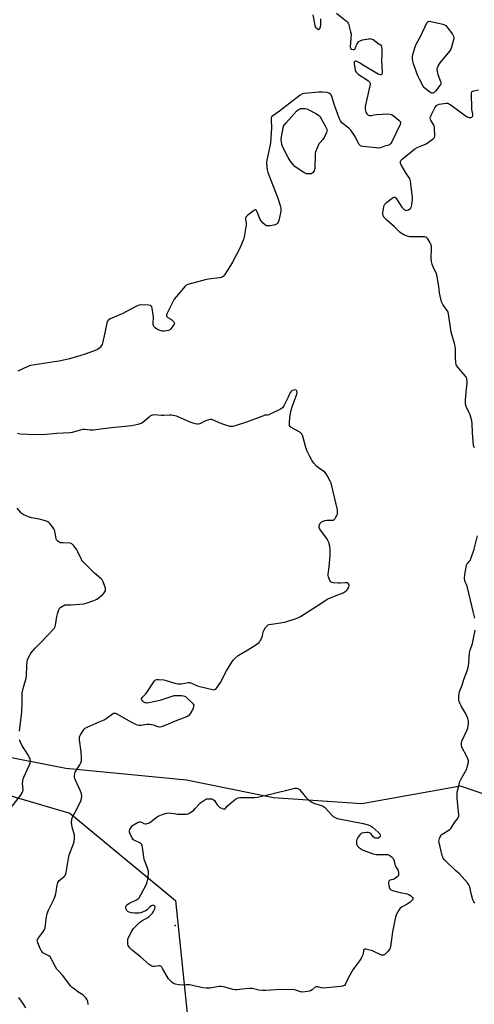
# Model space of a CAD drawing. Units: inches. Extents: x 1177770 to 1183770, y 537458 to 541458.
# Drawn here: x 1181362 to 1181639, y 538400 to 538998 of the extents above; entities that cross this region are included whole.
import ezdxf

# ---------------------------------------------------------------- set-up
doc = ezdxf.new("R2010")
doc.units = ezdxf.units.IN
doc.header["$MEASUREMENT"] = 0
for name, color, linetype in [('ELEV-Spot Elevation', 7, 'Continuous'), ('NTRL-Trees', 3, 'Continuous'), ('Undefined', 1, 'Continuous')]:
    doc.layers.add(name, color=color, linetype=linetype)

msp = doc.modelspace()

# ---------------------------------------------------------------- linework, layer by layer
at = {"layer": 'ELEV-Spot Elevation'}
msp.add_point((1181456.69, 538447.59, 326.41), dxfattribs=at)
at = {"layer": 'NTRL-Trees'}
for points in [[(1181664.22, 538520.68), (1181630.2, 538532.31), (1181570.23, 538521.57), (1181516.52, 538525.15), (1181463.71, 538535.89), (1181390.31, 538543.06), (1181312.43, 538558.27), (1181275.92, 538563.92), (1181189.55, 538593.44), (1180965.91, 538707.01), (1180579.79, 538911.63)], [(1181313.73, 537813.54), (1181181.79, 538482.81), (1181173.97, 538562.67), (1181251.23, 538557.46), (1181392.72, 538515.8), (1181456.96, 538462.85), (1181465.64, 538378.65)]]:
    msp.add_lwpolyline(points, dxfattribs=at)
at = {"layer": 'Undefined'}
for points, elevation in [([(1181554.89, 539001.66), (1181560.87, 538996.79), (1181561.49, 538996.16), (1181561.93, 538995.5), (1181562.25, 538994.72), (1181562.57, 538993.61), (1181563.42, 538990.24), (1181563.68, 538988.83), (1181563.65, 538986.5), (1181563.23, 538981.27), (1181563.31, 538980.49), (1181563.54, 538980.07), (1181563.71, 538979.91), (1181564.16, 538979.71), (1181564.94, 538979.59), (1181565.67, 538979.68), (1181566.01, 538979.9), (1181566.24, 538980.26), (1181566.81, 538981.82), (1181567.51, 538983.09), (1181568.32, 538984.27), (1181568.7, 538984.67), (1181569.14, 538984.97), (1181570.74, 538985.47), (1181574.44, 538986.17), (1181575, 538986.21), (1181575.79, 538986.13), (1181576.29, 538985.98), (1181577.05, 538985.6), (1181580.88, 538982.93), (1181581.54, 538982.4), (1181582.04, 538981.78), (1181582.26, 538981.02), (1181582.33, 538980.17), (1181582.35, 538976.09), (1181582.26, 538973.07), (1181582.56, 538965.59), (1181582.43, 538964.55), (1181582.12, 538964.18), (1181581.55, 538964.16), (1181580.28, 538964.73), (1181571.6, 538969.59), (1181568.73, 538971.5), (1181567.25, 538972.24), (1181566.54, 538972.46), (1181566.13, 538972.46), (1181565.96, 538972.39), (1181565.72, 538972.11), (1181565.64, 538971.91), (1181565.62, 538970.88), (1181566.19, 538967.14), (1181566.45, 538966.37), (1181566.82, 538965.75), (1181567.43, 538965.15), (1181568.12, 538964.63), (1181574.21, 538960.5), (1181574.83, 538959.95), (1181575.23, 538959.26), (1181575.27, 538958.46), (1181575.13, 538957.6), (1181572.63, 538946.83), (1181572.31, 538945.07), (1181572.31, 538943.67), (1181572.47, 538942.3), (1181572.73, 538941.53), (1181573.34, 538940.62), (1181573.89, 538940.03), (1181574.3, 538939.72), (1181574.77, 538939.53), (1181575.31, 538939.46), (1181576.15, 538939.53), (1181577.78, 538939.92), (1181579.25, 538940.08), (1181586.08, 538940.48), (1181587.51, 538940.42), (1181588.29, 538940.13), (1181589.24, 538939.48), (1181592.73, 538936.74), (1181593.35, 538936.17), (1181593.66, 538935.76), (1181593.79, 538935.4), (1181593.8, 538935.02), (1181593.47, 538933.98), (1181588.41, 538923.55), (1181587.7, 538922.3), (1181587.17, 538921.75), (1181586.59, 538921.47), (1181584.73, 538921.06), (1181581.66, 538919.97), (1181580.53, 538919.75), (1181579.06, 538919.82), (1181571.02, 538920.74), (1181569.88, 538920.94), (1181569.37, 538921.12), (1181568.95, 538921.42), (1181568.49, 538922.07), (1181566.26, 538926.72), (1181563.5, 538930.56), (1181562.28, 538931.82), (1181558.14, 538935.12), (1181557.59, 538935.7), (1181557.2, 538936.26), (1181556.51, 538937.86), (1181553.44, 538946.43), (1181552.1, 538951.12), (1181551.68, 538951.99), (1181551.16, 538952.54), (1181550.25, 538953.09), (1181549.18, 538953.41), (1181546.23, 538953.68), (1181544.16, 538953.74), (1181535.36, 538952.87), (1181534.25, 538952.59), (1181532.81, 538951.86), (1181520.13, 538942.11), (1181516.14, 538939.38), (1181515.4, 538938.65), (1181515.13, 538937.94), (1181515.07, 538936.81), (1181515.27, 538932.09), (1181514.68, 538923), (1181514.34, 538920.98), (1181512.44, 538912.42), (1181512.29, 538911.27), (1181512.3, 538910.38), (1181512.72, 538906.52), (1181513.11, 538904.84), (1181519.11, 538889.31), (1181520.55, 538884.89), (1181521, 538883.23), (1181521.07, 538882.38), (1181520.99, 538881.51), (1181519.99, 538876.53), (1181519.55, 538875.13), (1181518.91, 538874.18), (1181518.31, 538873.58), (1181517.86, 538873.26), (1181516.79, 538872.92), (1181514.45, 538872.6), (1181513.01, 538872.49), (1181512.21, 538872.6), (1181511.72, 538872.84), (1181510.19, 538874.17), (1181508.82, 538875.69), (1181508.42, 538876.45), (1181507.7, 538878.37), (1181506.53, 538881.08), (1181506.13, 538881.77), (1181505.67, 538882.17), (1181505.48, 538882.18), (1181505.06, 538882.03), (1181504.37, 538881.59), (1181501, 538879.02), (1181500.12, 538878.26), (1181499.77, 538877.85), (1181499.55, 538877.25), (1181499.56, 538876.48), (1181499.88, 538874.31), (1181499.82, 538873.14), (1181498.68, 538865.85), (1181498.43, 538864.7), (1181498.16, 538863.86), (1181496.03, 538858.92), (1181491.55, 538850.53), (1181490.38, 538848.47), (1181486.85, 538842.93), (1181485.94, 538841.8), (1181485.39, 538841.41), (1181484.74, 538841.15), (1181483.71, 538840.94), (1181477.02, 538840.05), (1181475, 538839.7), (1181467.53, 538837.62), (1181464.44, 538836.94), (1181463.41, 538836.45), (1181462.76, 538835.88), (1181457.38, 538829.51), (1181456.19, 538827.94), (1181455.36, 538826.45), (1181451.68, 538819.08), (1181451.52, 538818.56), (1181451.48, 538818.1), (1181451.56, 538817.72), (1181451.79, 538817.36), (1181452.38, 538816.89), (1181454.06, 538815.91), (1181454.72, 538815.39), (1181455.87, 538814.24), (1181456.14, 538813.83), (1181456.28, 538813.42), (1181456.12, 538812.74), (1181455.4, 538811.57), (1181454.19, 538809.96), (1181453.39, 538809.24), (1181452.62, 538808.94), (1181451.48, 538808.73), (1181450.03, 538808.58), (1181448.88, 538808.6), (1181448.07, 538808.83), (1181447.02, 538809.27), (1181445.45, 538810.01), (1181444.5, 538810.6), (1181443.83, 538811.36), (1181443.5, 538812.03), (1181443.38, 538812.55), (1181443.33, 538813.42), (1181443.49, 538817), (1181443.45, 538818.48), (1181442.7, 538822.59), (1181442.47, 538823.4), (1181442.23, 538823.85), (1181442.07, 538824.03), (1181441.67, 538824.25), (1181440.63, 538824.42), (1181436.18, 538824.59), (1181434.82, 538824.45), (1181433.2, 538823.77), (1181424.53, 538819.18), (1181417.19, 538815.99), (1181416.46, 538815.54), (1181416.09, 538815.21), (1181415.49, 538814.37), (1181414.91, 538812.71), (1181413.98, 538807.59), (1181412.6, 538801.19), (1181412.26, 538800.38), (1181411.79, 538799.64), (1181411.05, 538798.72), (1181410.43, 538798.11), (1181409.47, 538797.5), (1181408.16, 538796.89), (1181401.97, 538794.65), (1181399.42, 538793.81), (1181392.54, 538791.76), (1181386.19, 538790.33), (1181382.03, 538789.83), (1181368.84, 538787.77), (1181367.19, 538787.2), (1181361.08, 538784.3)], 326), ([(1181540.38, 539000.72), (1181541.72, 538994.16), (1181542.15, 538993.19), (1181543, 538992.29), (1181543.75, 538991.84), (1181544.07, 538991.81), (1181544.24, 538991.89), (1181544.66, 538992.4), (1181545.08, 538993.39), (1181545.25, 538994.49), (1181545.26, 538997.02), (1181545.35, 538998.18)], 326), ([(1181638.71, 538737.83), (1181638.24, 538739.2), (1181637.92, 538741.83), (1181637.57, 538746.84), (1181637.34, 538752.36), (1181637.13, 538754.1), (1181636.79, 538755.52), (1181636.05, 538757.69), (1181635.5, 538759.03), (1181633.73, 538762.79), (1181633.29, 538764.3), (1181633.21, 538765.37), (1181633.29, 538766.83), (1181633.86, 538773.58), (1181634.32, 538777.04), (1181634.29, 538778.23), (1181634.08, 538779.7), (1181633.83, 538780.52), (1181633.37, 538781.24), (1181630.6, 538784.33), (1181628.55, 538786.75), (1181627.88, 538787.67), (1181627.54, 538788.43), (1181627.36, 538789.57), (1181627.18, 538792.56), (1181627.15, 538797.86), (1181627.02, 538799.46), (1181626.64, 538801.09), (1181624.62, 538807.95), (1181622.95, 538819.19), (1181622.7, 538820.01), (1181622.46, 538820.52), (1181619.51, 538824.82), (1181619.09, 538825.58), (1181618.78, 538826.39), (1181617.41, 538831.79), (1181617.08, 538835.71), (1181615.78, 538842.86), (1181615.39, 538843.94), (1181613.81, 538847.03), (1181613.06, 538849.23), (1181612.61, 538850.91), (1181612.5, 538852.66), (1181612.7, 538859.21), (1181612.63, 538860.08), (1181612.39, 538860.91), (1181611.7, 538862.23), (1181610.33, 538864.55), (1181609.81, 538865.23), (1181609.18, 538865.67), (1181608.39, 538865.82), (1181607.55, 538865.86), (1181599.25, 538865.85), (1181598.43, 538866.02), (1181597.34, 538866.41), (1181595.74, 538867.09), (1181594.73, 538867.64), (1181593.63, 538868.56), (1181590.12, 538871.97), (1181585.43, 538875.9), (1181584.35, 538876.91), (1181583.71, 538877.81), (1181583.24, 538878.79), (1181583.02, 538879.57), (1181583.01, 538880.4), (1181583.63, 538884.11), (1181583.86, 538884.92), (1181584.25, 538885.65), (1181585.3, 538886.64), (1181588.63, 538889.25), (1181589.33, 538889.74), (1181589.99, 538890.03), (1181590.39, 538889.96), (1181590.92, 538889.48), (1181594.67, 538883.83), (1181595.4, 538882.97), (1181596.19, 538882.26), (1181596.62, 538882.02), (1181597.11, 538881.91), (1181597.9, 538882.02), (1181598.68, 538882.34), (1181599.42, 538882.77), (1181599.83, 538883.11), (1181600.14, 538883.54), (1181600.4, 538884.31), (1181600.61, 538885.43), (1181601.01, 538888.3), (1181601.09, 538889.74), (1181600.14, 538898.07), (1181599.86, 538899.84), (1181599.6, 538900.66), (1181599.22, 538901.39), (1181597.02, 538904.73), (1181594.12, 538909.58), (1181593.72, 538910.61), (1181593.69, 538911.54), (1181594.01, 538912.21), (1181594.82, 538913.02), (1181602.46, 538919.25), (1181603.99, 538920.1), (1181608.04, 538921.78), (1181609.36, 538922.4), (1181613.01, 538924.88), (1181613.69, 538925.41), (1181614.25, 538925.99), (1181614.55, 538926.72), (1181614.62, 538927.56), (1181614.51, 538931.12), (1181614.35, 538932.57), (1181613.93, 538933.63), (1181612.16, 538936.61), (1181611.97, 538937.13), (1181611.88, 538937.92), (1181612.05, 538938.74), (1181612.5, 538939.82), (1181614.6, 538944.13), (1181615.36, 538945.36), (1181615.76, 538945.74), (1181616.24, 538946.02), (1181617.35, 538946.32), (1181621.47, 538946.93), (1181622.32, 538946.94), (1181622.85, 538946.81), (1181623.59, 538946.43), (1181624.55, 538945.78), (1181633.99, 538938.85), (1181634.77, 538938.47), (1181635.61, 538938.27), (1181636.45, 538938.23), (1181637.08, 538938.43), (1181637.52, 538938.87), (1181637.7, 538939.31), (1181637.76, 538939.82), (1181637.67, 538940.64), (1181637.14, 538943.17), (1181637.04, 538944.33), (1181636.98, 538952.27), (1181637.02, 538953.11), (1181637.19, 538953.85), (1181637.31, 538954.04), (1181637.68, 538954.32), (1181638.41, 538954.58), (1181641.25, 538955.11)], 326), ([(1181403.91, 538399.75), (1181403.57, 538401.83), (1181403.19, 538402.56), (1181402.34, 538403.68), (1181401.41, 538404.76), (1181400.57, 538405.54), (1181397.61, 538407.49), (1181395.44, 538409.04), (1181394.04, 538410.11), (1181393.22, 538410.92), (1181388.14, 538417.57), (1181385.52, 538420.36), (1181384.77, 538421.26), (1181384.02, 538422.53), (1181382.01, 538426.51), (1181380.64, 538428.59), (1181379.85, 538429.32), (1181377.05, 538430.65), (1181376.38, 538431.09), (1181375.81, 538431.64), (1181375.22, 538432.53), (1181374.59, 538433.73), (1181373.17, 538437.06), (1181372.98, 538437.82), (1181372.91, 538438.57), (1181372.96, 538439.05), (1181373.16, 538439.54), (1181373.79, 538440.46), (1181376.31, 538443.62), (1181377.3, 538445.3), (1181377.73, 538446.32), (1181377.97, 538447.71), (1181378.25, 538451.78), (1181379, 538454.97), (1181379.69, 538456.9), (1181382.75, 538463.16), (1181383.76, 538465.57), (1181384.1, 538466.98), (1181384.91, 538472.14), (1181385.38, 538473.71), (1181385.72, 538474.41), (1181386.18, 538475), (1181386.93, 538475.68), (1181389.22, 538477.46), (1181389.77, 538478.09), (1181390, 538478.58), (1181390.37, 538479.95), (1181391.3, 538484.81), (1181392.05, 538489.59), (1181392.28, 538490.68), (1181394.97, 538497.37), (1181395.39, 538498.74), (1181395.51, 538500.2), (1181395.44, 538502.57), (1181395.15, 538504.01), (1181394.18, 538507.41), (1181393.86, 538508.83), (1181393.78, 538510.26), (1181393.88, 538511.96), (1181394.19, 538513.05), (1181394.77, 538514.36), (1181396.9, 538518.32), (1181399.35, 538523.47), (1181399.8, 538524.84), (1181399.95, 538526.21), (1181399.76, 538527.57), (1181399.24, 538529.18), (1181396.13, 538535.83), (1181395.69, 538536.9), (1181395.5, 538537.73), (1181395.51, 538538.86), (1181395.69, 538539.98), (1181395.98, 538540.78), (1181397.46, 538542.96), (1181398.77, 538545.16), (1181399.44, 538546.41), (1181399.77, 538547.39), (1181399.87, 538549.07), (1181399.68, 538553.18), (1181398.66, 538560.5), (1181398.59, 538561.94), (1181398.8, 538562.73), (1181399.18, 538563.49), (1181400.54, 538565.7), (1181401.36, 538566.87), (1181401.97, 538567.44), (1181403.25, 538568.14), (1181410.63, 538571.39), (1181413.67, 538572.58), (1181414.89, 538573.36), (1181418.56, 538576.17), (1181419.25, 538576.57), (1181419.73, 538576.69), (1181420.49, 538576.56), (1181421.27, 538576.2), (1181430.23, 538571.2), (1181432.62, 538569.99), (1181433.71, 538569.56), (1181434.79, 538569.36), (1181436.17, 538569.33), (1181439.6, 538570.02), (1181441.08, 538570.02), (1181442.55, 538569.83), (1181443.42, 538569.63), (1181446.09, 538568.56), (1181447.15, 538568.31), (1181447.68, 538568.34), (1181448.49, 538568.53), (1181451.19, 538569.47), (1181457.97, 538572.31), (1181461.88, 538573.73), (1181464.23, 538574.79), (1181465.61, 538575.72), (1181466.33, 538576.55), (1181466.86, 538577.56), (1181467.92, 538579.92), (1181468.19, 538580.7), (1181468.24, 538581.43), (1181467.9, 538582.1), (1181467.12, 538582.93), (1181463.85, 538585.97), (1181463.17, 538586.5), (1181462.68, 538586.77), (1181461.86, 538586.97), (1181460.69, 538587.07), (1181457.43, 538587.16), (1181455.96, 538587.09), (1181454.66, 538586.76), (1181447.43, 538584.38), (1181441.75, 538583.08), (1181439.81, 538582.78), (1181439.02, 538582.79), (1181438.53, 538582.88), (1181438.07, 538583.05), (1181437.63, 538583.34), (1181437.05, 538583.9), (1181436.43, 538584.73), (1181436.27, 538585.15), (1181436.3, 538585.57), (1181436.69, 538586.19), (1181438.75, 538588.25), (1181439.49, 538589.15), (1181444.24, 538596.25), (1181444.81, 538596.83), (1181445.52, 538597.11), (1181446.9, 538597.13), (1181449.8, 538596.8), (1181451.22, 538596.45), (1181457.14, 538594.72), (1181458.56, 538594.44), (1181460.26, 538594.52), (1181462.54, 538594.83), (1181464.72, 538595.24), (1181465.51, 538595.23), (1181466.58, 538594.91), (1181470.34, 538593.28), (1181471.72, 538592.8), (1181479.43, 538590.94), (1181480.26, 538590.85), (1181480.95, 538590.97), (1181481.39, 538591.26), (1181481.96, 538591.86), (1181484.41, 538595.22), (1181487.96, 538602.3), (1181491.29, 538607.58), (1181492.3, 538609.04), (1181493.3, 538610.08), (1181495.08, 538611.55), (1181500.92, 538615.01), (1181505.86, 538618.18), (1181507.74, 538619.6), (1181508.12, 538620.03), (1181508.58, 538620.75), (1181509.47, 538622.58), (1181509.81, 538623.66), (1181510.34, 538626.1), (1181510.64, 538626.88), (1181511.75, 538628.58), (1181512.88, 538629.86), (1181513.35, 538630.16), (1181513.88, 538630.37), (1181515.32, 538630.73), (1181520.85, 538631.55), (1181523.94, 538632.14), (1181529.68, 538633.88), (1181531.37, 538634.48), (1181532.91, 538635.35), (1181544.75, 538642.72), (1181549.07, 538645.83), (1181550.6, 538646.52), (1181557.23, 538649.02), (1181558.83, 538649.75), (1181560.1, 538650.45), (1181560.8, 538650.95), (1181561.19, 538651.38), (1181561.72, 538652.12), (1181562.3, 538653.15), (1181562.57, 538653.92), (1181562.47, 538654.63), (1181562.22, 538655.06), (1181561.89, 538655.42), (1181561.24, 538655.77), (1181560.14, 538655.81), (1181557.22, 538655.48), (1181556.05, 538655.47), (1181552.85, 538655.81), (1181552.03, 538655.98), (1181551.54, 538656.16), (1181551.14, 538656.47), (1181550.71, 538657.16), (1181549.91, 538659.34), (1181549.74, 538660.19), (1181549.75, 538661.03), (1181550.45, 538665.55), (1181550.98, 538672.41), (1181550.91, 538675.92), (1181550.73, 538677.95), (1181550.18, 538680.22), (1181549.65, 538681.56), (1181548.84, 538682.78), (1181544.71, 538688.41), (1181544.25, 538689.39), (1181544.21, 538690.04), (1181544.5, 538691.06), (1181544.99, 538692.02), (1181545.53, 538692.59), (1181546.25, 538692.99), (1181547.84, 538693.59), (1181548.93, 538693.86), (1181549.77, 538693.9), (1181552.05, 538693.71), (1181552.79, 538693.86), (1181553.42, 538694.25), (1181553.96, 538694.91), (1181554.44, 538695.66), (1181555.02, 538696.7), (1181555.37, 538697.51), (1181555.51, 538698.62), (1181555.36, 538700.05), (1181551.56, 538716.19), (1181551.03, 538717.56), (1181549.24, 538721.02), (1181548.6, 538722.02), (1181547.75, 538722.89), (1181543.85, 538725.66), (1181542.73, 538726.59), (1181541, 538728.47), (1181539.98, 538729.9), (1181538.58, 538732.39), (1181536.82, 538736.18), (1181536.25, 538737.91), (1181534.29, 538744.8), (1181534, 538745.62), (1181533.59, 538746.35), (1181533.2, 538746.73), (1181532.5, 538747.19), (1181527.36, 538750.13), (1181526.7, 538750.64), (1181526.3, 538751.28), (1181526.22, 538751.79), (1181526.22, 538752.62), (1181526.56, 538756.4), (1181526.82, 538758.53), (1181527.2, 538760.69), (1181527.81, 538762.63), (1181530.81, 538770.33), (1181531.01, 538771.37), (1181530.82, 538772.28), (1181530.6, 538772.62), (1181530.25, 538772.83), (1181529.27, 538772.85), (1181527.95, 538772.47), (1181527.5, 538772.19), (1181527.11, 538771.81), (1181526.49, 538770.92), (1181525.52, 538768.4), (1181522.74, 538763.19), (1181521.93, 538762.06), (1181521.41, 538761.58), (1181520.72, 538761.13), (1181515.34, 538758.53), (1181513.71, 538757.84), (1181512.92, 538757.64), (1181511.28, 538757.49), (1181510.43, 538757.26), (1181500.05, 538753.24), (1181493.19, 538751.09), (1181491.75, 538750.72), (1181491.02, 538750.67), (1181490.23, 538750.77), (1181486.26, 538751.95), (1181483.47, 538752.96), (1181480.03, 538754.61), (1181478.77, 538755.01), (1181477.99, 538754.99), (1181476.94, 538754.69), (1181474.85, 538753.87), (1181471.66, 538752.39), (1181470.85, 538752.14), (1181470.22, 538752.09), (1181468.83, 538752.36), (1181465.78, 538753.36), (1181458.56, 538756.58), (1181457.48, 538756.99), (1181456.63, 538757.2), (1181454.61, 538757.55), (1181453.45, 538757.65), (1181449.78, 538757.32), (1181448.39, 538757.3), (1181443.99, 538757.82), (1181442.94, 538757.65), (1181441.73, 538757.12), (1181440.84, 538756.42), (1181438.36, 538754.06), (1181437.03, 538753.11), (1181436.08, 538752.57), (1181435.2, 538752.25), (1181434.06, 538751.97), (1181430.32, 538751.19), (1181428.47, 538750.91), (1181417.91, 538749.96), (1181406.83, 538748.41), (1181405.16, 538748.42), (1181401.73, 538748.78), (1181400.62, 538748.78), (1181399.07, 538748.49), (1181394.06, 538747.08), (1181392.65, 538746.78), (1181384.69, 538746.53), (1181378.54, 538745.88), (1181372.15, 538745.62), (1181362.6, 538746.13), (1181360.85, 538746.38)], 324), ([(1181362.09, 538565.78), (1181362.85, 538572.31), (1181363.53, 538577.35), (1181363.75, 538582.81), (1181363.72, 538587.51), (1181363.79, 538588.97), (1181364.39, 538591.59), (1181366.19, 538597.94), (1181366.34, 538599.38), (1181366.62, 538605.51), (1181366.84, 538607.88), (1181367.05, 538609.03), (1181367.58, 538610.33), (1181368.62, 538612.33), (1181369.26, 538613.29), (1181370.2, 538614.46), (1181371.57, 538616.03), (1181374.7, 538619.11), (1181379.84, 538624.66), (1181382.16, 538627.03), (1181383.09, 538628.07), (1181383.56, 538628.74), (1181383.8, 538629.23), (1181384.03, 538630.05), (1181384.85, 538635.26), (1181385.23, 538636.95), (1181385.97, 538639.42), (1181386.32, 538640.17), (1181386.65, 538640.58), (1181387.27, 538641.08), (1181388.21, 538641.66), (1181388.95, 538642.03), (1181389.72, 538642.3), (1181390.5, 538642.39), (1181393.28, 538642.44), (1181398.54, 538642.75), (1181401.15, 538643), (1181402.55, 538643.39), (1181407.23, 538644.97), (1181408.31, 538645.38), (1181409.08, 538645.77), (1181410.74, 538646.97), (1181412.78, 538648.66), (1181413.67, 538649.73), (1181414.34, 538650.89), (1181414.47, 538651.64), (1181414.33, 538652.45), (1181412.92, 538656.32), (1181412.31, 538657.62), (1181411.78, 538658.28), (1181407.73, 538661.56), (1181400.5, 538668.89), (1181399.99, 538669.59), (1181399.56, 538670.34), (1181397.55, 538674.53), (1181396.87, 538675.81), (1181395.14, 538678.16), (1181394, 538679.41), (1181393.56, 538679.7), (1181392.78, 538679.91), (1181388.68, 538679.99), (1181386.93, 538680.14), (1181386.14, 538680.39), (1181385.32, 538681.06), (1181384.68, 538681.95), (1181384.37, 538682.73), (1181383.52, 538687.14), (1181383.28, 538687.98), (1181383.04, 538688.51), (1181382.21, 538689.7), (1181380.53, 538691.76), (1181379.93, 538692.39), (1181379.24, 538692.88), (1181377.89, 538693.37), (1181373.33, 538694.56), (1181369.49, 538695.2), (1181367.58, 538695.88), (1181364.37, 538697.19), (1181363.64, 538697.62), (1181363.01, 538698.2), (1181360.58, 538701.12)], 322), ([(1181638.93, 538634.2), (1181638.43, 538636.81), (1181634.2, 538653.69), (1181633.83, 538654.81), (1181633.06, 538656.3), (1181632.78, 538657.06), (1181632.71, 538658.44), (1181632.97, 538660.73), (1181633.69, 538665.29), (1181633.98, 538666.66), (1181634.18, 538667.14), (1181634.43, 538667.52), (1181635.53, 538668.63), (1181636.02, 538669.27), (1181636.7, 538670.87), (1181638.48, 538676.2), (1181640.51, 538684.24)], 326), ([(1181639.02, 538461.19), (1181638.5, 538461.79), (1181638.06, 538462.5), (1181637.74, 538463.24), (1181636.7, 538467.06), (1181635.86, 538471.06), (1181635.57, 538471.87), (1181635.29, 538472.35), (1181634.4, 538473.49), (1181629.63, 538478.96), (1181627.19, 538481.14), (1181620.79, 538487.26), (1181619.8, 538488.6), (1181619.43, 538489.32), (1181619.14, 538490.16), (1181617.25, 538498), (1181617.12, 538498.87), (1181617.18, 538499.7), (1181617.46, 538500.48), (1181617.98, 538501.51), (1181618.57, 538502.49), (1181619.1, 538503.14), (1181620.02, 538503.8), (1181622.81, 538505.34), (1181623.7, 538506.01), (1181624.29, 538506.61), (1181626.82, 538510.47), (1181628.73, 538512.97), (1181629.1, 538513.67), (1181629.24, 538514.22), (1181629.27, 538515.07), (1181628.61, 538520.67), (1181628.26, 538525.09), (1181628.16, 538527.15), (1181628.3, 538528.59), (1181629.39, 538533.37), (1181629.87, 538535.03), (1181630.5, 538536.36), (1181634.06, 538542.87), (1181634.58, 538544.57), (1181635.03, 538546.91), (1181635.05, 538547.77), (1181634.76, 538548.86), (1181633.93, 538550.7), (1181631.32, 538555.47), (1181630.88, 538556.77), (1181630.75, 538557.88), (1181630.85, 538558.74), (1181631.12, 538559.58), (1181634.08, 538566.15), (1181634.62, 538567.55), (1181635.08, 538570.08), (1181635.15, 538570.93), (1181635.1, 538571.78), (1181634.62, 538573.47), (1181633.85, 538575.35), (1181632.82, 538577.28), (1181630.56, 538581.09), (1181629.96, 538582.38), (1181629.51, 538583.7), (1181629.33, 538584.51), (1181629.31, 538586.77), (1181629.48, 538589.04), (1181629.75, 538590.15), (1181631.17, 538593.68), (1181632.25, 538597.1), (1181634.36, 538602.36), (1181634.96, 538604.33), (1181635.28, 538606.97), (1181635.65, 538613.25), (1181636.06, 538614.88), (1181637.55, 538618.94), (1181638.02, 538620.9), (1181639.08, 538626.98)], 326), ([(1181355.65, 538517.48), (1181362.65, 538526.66), (1181363.64, 538528.15), (1181364.06, 538529.17), (1181364.26, 538530.23), (1181363.98, 538533.82), (1181364.03, 538535.23), (1181364.19, 538536.06), (1181364.82, 538537.7), (1181368.17, 538545.24), (1181368.52, 538546.32), (1181368.68, 538547.17), (1181368.69, 538548.02), (1181368.52, 538548.81), (1181368.25, 538549.59), (1181367.65, 538550.84), (1181363.59, 538557.28), (1181362.62, 538559.04), (1181362.13, 538560.52)], 322), ([(1181366.01, 538397.6), (1181364.15, 538400.54), (1181361.61, 538403.98)], 322)]:
    msp.add_lwpolyline(points, dxfattribs=dict(at, elevation=elevation))
at = {"layer": 'Undefined', "elevation": 326}
for points in [[(1181613.32, 538953.14), (1181612.78, 538953.18), (1181612.26, 538953.34), (1181610.84, 538954.25), (1181608.59, 538956.06), (1181608.02, 538956.7), (1181607.54, 538957.42), (1181605.3, 538961.51), (1181604.37, 538963.66), (1181601.64, 538970.82), (1181601.23, 538972.52), (1181600.97, 538974.23), (1181600.99, 538975.08), (1181601.29, 538976.49), (1181602.64, 538981.27), (1181603.23, 538982.91), (1181605.91, 538987.52), (1181609.76, 538995.77), (1181610.33, 538996.42), (1181610.7, 538996.64), (1181611.16, 538996.75), (1181612.28, 538996.65), (1181618.71, 538995.19), (1181620.14, 538994.81), (1181620.91, 538994.46), (1181621.34, 538994.1), (1181621.91, 538993.45), (1181625.29, 538988.86), (1181626.06, 538987.64), (1181626.27, 538986.9), (1181626.21, 538986.21), (1181625.62, 538984.16), (1181624.87, 538981.09), (1181624.36, 538979.78), (1181623.52, 538978.59), (1181617.75, 538971.48), (1181616.96, 538970.23), (1181616.05, 538968.35), (1181615.89, 538967.8), (1181615.84, 538967.27), (1181615.99, 538966.21), (1181616.55, 538964.34), (1181618.13, 538960.21), (1181618.33, 538959.4), (1181618.34, 538958.88), (1181618.19, 538958.39), (1181617.77, 538957.68), (1181615.11, 538954.21), (1181614.32, 538953.44), (1181613.85, 538953.22)], [(1181537.96, 538904.05), (1181536.55, 538904.18), (1181535.76, 538904.5), (1181535.01, 538904.92), (1181530.34, 538907.87), (1181529.47, 538908.61), (1181528.5, 538909.68), (1181526.67, 538911.91), (1181525.51, 538913.93), (1181522.09, 538920.72), (1181521.6, 538922.1), (1181521.31, 538923.54), (1181521.23, 538925.15), (1181521.38, 538926.57), (1181522.48, 538932.13), (1181522.71, 538932.97), (1181523.07, 538933.76), (1181524.15, 538935.12), (1181530.48, 538942.11), (1181531.54, 538942.97), (1181533.15, 538943.83), (1181535.65, 538943.83), (1181536.8, 538943.61), (1181538.12, 538942.99), (1181542.27, 538940.74), (1181544, 538939.67), (1181544.58, 538939.05), (1181545.06, 538938.33), (1181548.01, 538933.23), (1181548.83, 538931.68), (1181549.08, 538930.73), (1181549.04, 538930.05), (1181548.78, 538929.26), (1181547.29, 538926.17), (1181546.56, 538924.96), (1181544.86, 538923.22), (1181544.2, 538922.33), (1181543.09, 538919.93), (1181542.1, 538917.47), (1181541.89, 538916.62), (1181541.8, 538915.75), (1181541.58, 538907.71), (1181541.48, 538906.83), (1181541.23, 538906), (1181540.68, 538905), (1181540.12, 538904.43), (1181539.38, 538904.17)], [(1181579.22, 538500.64), (1181578.35, 538500.76), (1181577.71, 538501.1), (1181577.19, 538501.6), (1181575.67, 538503.46), (1181575.29, 538503.78), (1181574.84, 538503.99), (1181574.05, 538504.09), (1181573.2, 538504.07), (1181571.46, 538503.94), (1181570.35, 538503.75), (1181569.86, 538503.55), (1181569.22, 538503.02), (1181568.14, 538501.64), (1181567.35, 538500.4), (1181567.12, 538499.87), (1181566.96, 538499.05), (1181566.93, 538497.91), (1181567.05, 538497.08), (1181567.57, 538495.95), (1181568.3, 538495.16), (1181570.56, 538493.72), (1181572.16, 538492.94), (1181577.2, 538491.29), (1181578.9, 538490.87), (1181580.96, 538490.73), (1181584.97, 538490.89), (1181586.06, 538490.77), (1181586.56, 538490.56), (1181587.29, 538490.12), (1181588.87, 538488.89), (1181589.4, 538488.26), (1181589.64, 538487.77), (1181590.37, 538484.69), (1181590.65, 538483.87), (1181591.16, 538482.83), (1181592.06, 538481.42), (1181592.3, 538480.92), (1181592.58, 538479.78), (1181592.64, 538478.65), (1181592.53, 538478.14), (1181592.26, 538477.71), (1181591.67, 538477.14), (1181590.52, 538476.29), (1181589.27, 538475.62), (1181587.37, 538475.11), (1181586.92, 538474.88), (1181586.61, 538474.56), (1181586.45, 538473.85), (1181586.51, 538473.02), (1181586.81, 538471.25), (1181587.13, 538470.16), (1181587.58, 538469.56), (1181588.03, 538469.31), (1181588.81, 538469.03), (1181593.58, 538467.79), (1181597.78, 538466.91), (1181598.85, 538466.54), (1181599.85, 538465.9), (1181600.93, 538464.94), (1181601.34, 538464.33), (1181601.36, 538463.93), (1181601.16, 538463.53), (1181600.67, 538462.92), (1181599.65, 538461.93), (1181598.77, 538461.19), (1181597.77, 538460.59), (1181594.4, 538458.83), (1181593.49, 538458.17), (1181592.68, 538457.02), (1181591.21, 538454.18), (1181590.68, 538452.84), (1181590.24, 538450.84), (1181588.97, 538443.9), (1181587.63, 538434.82), (1181587.21, 538433.57), (1181586.25, 538432.1), (1181585.26, 538431.01), (1181584.15, 538430.07), (1181583.43, 538429.7), (1181582.8, 538429.64), (1181582.28, 538429.75), (1181581.49, 538430.05), (1181578.05, 538431.74), (1181576.69, 538432.31), (1181572.71, 538433.27), (1181571.96, 538433.31), (1181571.57, 538433.19), (1181571.35, 538432.89), (1181571.21, 538432.48), (1181570.98, 538430.71), (1181570.8, 538429.91), (1181570.48, 538429.09), (1181569.81, 538427.76), (1181568.85, 538426.25), (1181565.8, 538422.24), (1181564.8, 538420.8), (1181562.22, 538416.12), (1181560.39, 538412.2), (1181559.76, 538411.32), (1181559.19, 538410.97), (1181558.41, 538410.75), (1181557.3, 538410.6), (1181546.74, 538409.62), (1181545.62, 538409.73), (1181543.53, 538410.42), (1181542.81, 538410.47), (1181542.4, 538410.37), (1181541.94, 538410.14), (1181539.99, 538408.58), (1181539.03, 538408.04), (1181537.32, 538407.65), (1181534.07, 538407.25), (1181532.96, 538407.4), (1181530.1, 538408.48), (1181528.73, 538408.72), (1181517.86, 538408.68), (1181511.89, 538408.26), (1181509.81, 538408.18), (1181507.55, 538408.44), (1181503.62, 538409.37), (1181502.19, 538409.52), (1181499.58, 538409.3), (1181494.31, 538408.64), (1181493.13, 538408.55), (1181491.98, 538408.72), (1181486.86, 538410.22), (1181484.86, 538410.67), (1181483.41, 538410.62), (1181477.82, 538409.72), (1181476.64, 538409.58), (1181475.53, 538409.56), (1181473.57, 538409.79), (1181467.2, 538411.3), (1181465.75, 538411.57), (1181463.41, 538411.64), (1181459.96, 538411.47), (1181458.82, 538411.61), (1181456.86, 538412.11), (1181455.79, 538412.53), (1181454.64, 538413.32), (1181453.61, 538414.27), (1181452.79, 538415.39), (1181449.06, 538421.66), (1181448.57, 538422.38), (1181447.99, 538422.94), (1181447.45, 538423.17), (1181446.92, 538423.22), (1181444.08, 538422.81), (1181443.24, 538422.79), (1181442.55, 538422.95), (1181442.06, 538423.21), (1181440.91, 538424.09), (1181435.57, 538428.71), (1181430.77, 538432.4), (1181429.18, 538434.13), (1181428.65, 538434.83), (1181428.23, 538435.57), (1181428.01, 538436.4), (1181427.89, 538437.57), (1181427.89, 538438.45), (1181428.03, 538439.3), (1181428.87, 538441.16), (1181430.66, 538444.57), (1181431.42, 538445.82), (1181432.75, 538447.31), (1181435.21, 538449.69), (1181436.44, 538450.5), (1181440.12, 538452.52), (1181441.01, 538453.2), (1181442.03, 538454.14), (1181442.96, 538455.18), (1181443.59, 538456.14), (1181444.31, 538457.71), (1181444.6, 538458.73), (1181444.58, 538459.18), (1181444.23, 538459.67), (1181443.68, 538459.96), (1181443.02, 538459.91), (1181442.31, 538459.58), (1181441.4, 538458.95), (1181439.64, 538457.11), (1181438.71, 538456.5), (1181437.34, 538455.92), (1181435.92, 538455.45), (1181434.56, 538455.22), (1181433.18, 538455.1), (1181432.04, 538455.14), (1181430.28, 538455.42), (1181428.85, 538455.74), (1181428.08, 538456.04), (1181427.68, 538456.37), (1181427.39, 538456.8), (1181427.05, 538457.54), (1181426.81, 538458.32), (1181426.75, 538458.84), (1181426.83, 538459.31), (1181427.17, 538459.94), (1181427.69, 538460.48), (1181428.61, 538461.05), (1181433.26, 538463.28), (1181434.2, 538463.93), (1181434.78, 538464.58), (1181435.89, 538466.35), (1181439.26, 538472.83), (1181439.77, 538474.14), (1181440.07, 538475.83), (1181440.5, 538479.28), (1181440.45, 538480.73), (1181440, 538482.41), (1181438.44, 538486.27), (1181437.96, 538487.67), (1181437.66, 538489.42), (1181436.98, 538495.06), (1181436.68, 538496.46), (1181436.29, 538497.15), (1181435.65, 538497.69), (1181434.88, 538498.1), (1181432.15, 538499.3), (1181431.66, 538499.59), (1181431.25, 538499.96), (1181430.61, 538500.87), (1181429.65, 538502.64), (1181429.16, 538503.66), (1181428.93, 538504.43), (1181428.98, 538505.2), (1181429.26, 538505.98), (1181429.92, 538507.25), (1181430.59, 538508.17), (1181431.73, 538509.03), (1181434.28, 538510.45), (1181435.06, 538510.68), (1181435.59, 538510.66), (1181436.28, 538510.44), (1181437.74, 538509.71), (1181438.47, 538509.45), (1181438.97, 538509.41), (1181439.73, 538509.58), (1181441, 538510.1), (1181441.97, 538510.66), (1181445.17, 538513.31), (1181446.39, 538514.13), (1181449.45, 538515.29), (1181451.73, 538515.99), (1181452.89, 538516.07), (1181454.36, 538515.96), (1181456.13, 538515.73), (1181458.14, 538515.34), (1181459.01, 538515.26), (1181462.85, 538515.32), (1181463.72, 538515.38), (1181464.56, 538515.55), (1181465.31, 538515.88), (1181466.02, 538516.31), (1181468.06, 538517.79), (1181468.89, 538518.63), (1181471.45, 538521.53), (1181472.31, 538522.34), (1181474.73, 538523.96), (1181475.49, 538524.34), (1181476.03, 538524.5), (1181476.87, 538524.59), (1181478.3, 538524.6), (1181479.13, 538524.52), (1181479.87, 538524.28), (1181480.61, 538523.57), (1181482.34, 538520.99), (1181483.32, 538519.94), (1181483.99, 538519.4), (1181484.95, 538518.85), (1181485.93, 538518.44), (1181486.6, 538518.32), (1181486.8, 538518.36), (1181487.14, 538518.6), (1181488.3, 538520.15), (1181489.9, 538521.61), (1181493.44, 538524.32), (1181494.18, 538524.8), (1181494.96, 538525.13), (1181496.07, 538525.32), (1181498.08, 538525.45), (1181505.06, 538525.46), (1181506.77, 538525.61), (1181515.58, 538527.66), (1181527.85, 538530.65), (1181529.56, 538531.01), (1181530.68, 538531.07), (1181531.47, 538530.84), (1181531.96, 538530.56), (1181532.37, 538530.2), (1181535.83, 538525.97), (1181537.45, 538524.38), (1181538.73, 538523.28), (1181539.92, 538522.56), (1181541.44, 538521.85), (1181545.72, 538520.58), (1181546.96, 538520), (1181547.57, 538519.53), (1181548.17, 538518.91), (1181551.81, 538514.79), (1181552.71, 538514.08), (1181553.98, 538513.36), (1181555.32, 538512.74), (1181556.44, 538512.4), (1181571, 538509.58), (1181574.17, 538508.79), (1181575.52, 538508.23), (1181576.47, 538507.53), (1181580.24, 538504.35), (1181580.85, 538503.8), (1181581.21, 538503.35), (1181581.42, 538502.78), (1181581.44, 538502.47), (1181581.37, 538501.86), (1181581.17, 538501.22), (1181580.23, 538500.81)]]:
    msp.add_lwpolyline(points, close=True, dxfattribs=at)

doc.saveas('drawing.dxf')
